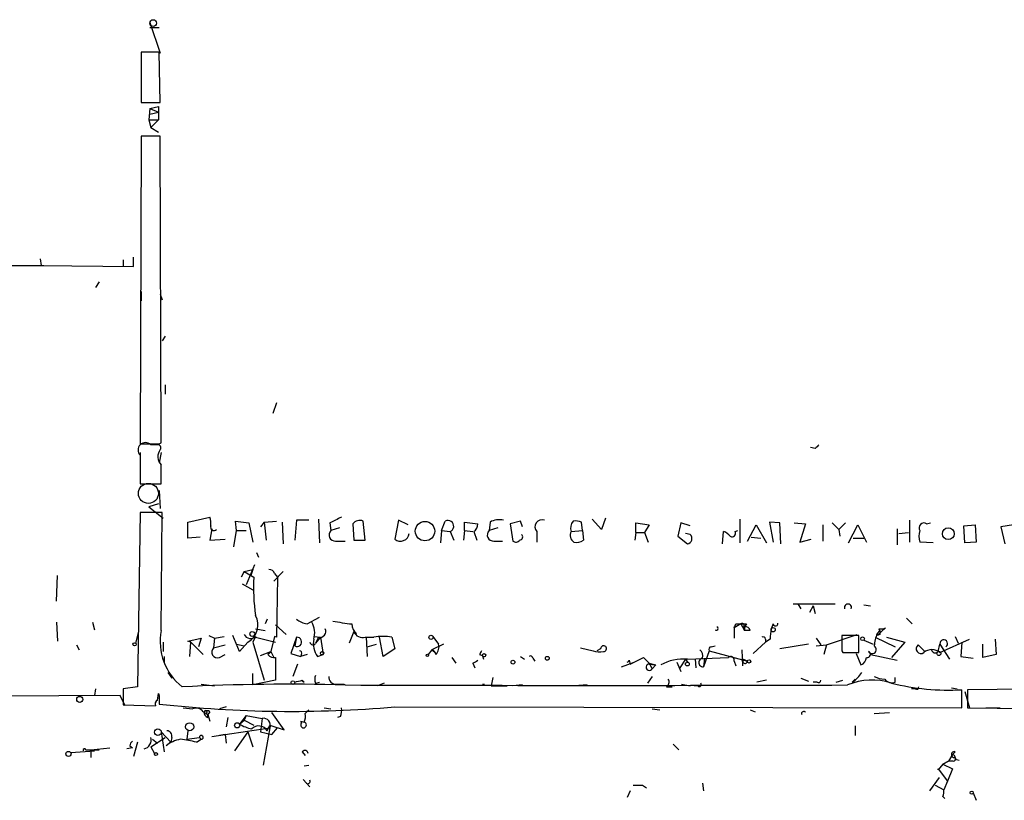
# Model space of a CAD drawing. Extents: x 0 to 736, y 3 to 941.
# Drawn here: x 564 to 652, y 4 to 73 of the extents above; entities that cross this region are included whole.
import ezdxf

# ---------------------------------------------------------------- set-up
doc = ezdxf.new("R2010")
doc.units = 0
doc.header["$MEASUREMENT"] = 0
doc.layers.add('MAIN', color=5, linetype='CONTINUOUS')

msp = doc.modelspace()

# ---------------------------------------------------------------- linework, layer by layer
at = {"layer": 'MAIN'}
for p, q in [((575.818, 72.9826), (576.7493, 70.2733)), ((575.818, 72.5593), (576.6647, 72.5593)), ((576.6647, 70.358), (575.056, 70.358)), ((575.056, 70.358), (575.056, 65.8706)), ((576.7493, 65.8706), (576.6647, 70.358)), ((575.056, 65.8706), (576.7493, 65.8706)), ((575.818, 65.3626), (575.7333, 64.3466)), ((575.818, 65.3626), (576.58, 65.532)), ((575.818, 65.3626), (576.58, 65.532)), ((575.818, 65.3626), (576.58, 65.024)), ((575.818, 64.8546), (576.58, 65.024)), ((576.58, 65.532), (576.58, 65.024)), ((576.58, 65.024), (576.58, 64.3466)), ((575.7333, 64.3466), (576.58, 64.3466)), ((575.7333, 64.3466), (575.9027, 63.6693)), ((576.58, 64.3466), (575.9027, 63.6693)), ((575.9027, 63.6693), (576.58, 63.246)), ((575.056, 62.9073), (574.9713, 35.56)), ((576.7493, 62.9073), (575.056, 62.9073)), ((576.834, 35.6446), (576.7493, 62.9073)), ((576.7493, 55.4566), (576.7493, 54.2713)), ((165.6927, 53.848), (566.42, 51.3926)), ((576.7493, 53.848), (576.7493, 52.832)), ((566.0813, 51.9853), (566.166, 51.3926)), ((573.4473, 51.9006), (573.4473, 51.308)), ((574.3787, 51.308), (574.3787, 52.1546)), ((566.166, 51.3926), (574.3787, 51.308)), ((576.7493, 51.1386), (576.7493, 50.2073)), ((571.3307, 49.9533), (570.992, 49.4453)), ((575.056, 49.1066), (575.056, 48.26)), ((576.7493, 48.8526), (576.9187, 48.3446)), ((577.1727, 45.1273), (576.9187, 44.704)), ((577.1727, 40.8093), (577.1727, 39.9626)), ((574.9713, 39.4546), (574.9713, 38.4386)), ((587.0787, 39.2006), (586.74, 38.2693)), ((574.9713, 36.4066), (574.9713, 35.7293)), ((576.4953, 35.4753), (575.9027, 35.4753)), ((576.6647, 35.56), (576.834, 35.6446)), ((634.9153, 35.1366), (634.492, 35.2213)), ((574.9713, 34.798), (574.9713, 33.782)), ((574.9713, 34.544), (574.9713, 32.004)), ((576.834, 34.798), (576.6647, 33.8666)), ((574.9713, 32.004), (576.834, 32.004)), ((576.6647, 31.4113), (576.7493, 29.8026)), ((576.58, 30.226), (575.7333, 29.972)), ((575.7333, 29.972), (577.0033, 28.956)), ((574.9713, 29.464), (574.7173, 13.97)), ((576.9187, 29.464), (574.9713, 29.464)), ((576.834, 18.9653), (576.9187, 29.464)), ((579.2047, 28.6173), (581.152, 29.0406)), ((590.804, 28.8713), (590.8887, 26.7546)), ((615.95, 27.94), (615.1033, 28.8713)), ((616.2887, 28.956), (615.95, 27.94)), ((628.2267, 28.8713), (628.2267, 26.7546)), ((579.2047, 27.178), (579.2047, 28.6173)), ((581.3213, 28.0246), (581.152, 27.0086)), ((583.5227, 27.8553), (583.438, 28.702)), ((583.438, 28.702), (584.6233, 28.5326)), ((584.6233, 28.5326), (584.962, 26.8393)), ((585.978, 28.6173), (585.6393, 28.194)), ((585.978, 28.6173), (587.0787, 28.702)), ((585.978, 28.6173), (586.1473, 27.0086)), ((587.5867, 28.6173), (587.6713, 26.67)), ((588.8567, 28.7866), (588.6873, 27.0086)), ((589.9573, 28.7866), (588.8567, 28.7866)), ((591.82, 28.5326), (591.9047, 27.8553)), ((592.6667, 28.1093), (591.9047, 27.8553)), ((593.852, 28.448), (593.9367, 27.0086)), ((594.9527, 27.0086), (594.7833, 28.702)), ((597.916, 28.7866), (597.5773, 27.0933)), ((598.7627, 28.3633), (597.916, 28.7866)), ((601.726, 27.8553), (602.0647, 28.702)), ((603.758, 27.8553), (603.758, 28.6173)), ((603.758, 28.6173), (604.9433, 28.448)), ((606.044, 28.6173), (605.9593, 27.8553)), ((606.7213, 28.1093), (605.9593, 27.8553)), ((608.7533, 28.702), (607.822, 28.448)), ((607.822, 28.448), (608.076, 26.924)), ((608.9227, 28.194), (608.7533, 28.702)), ((614.2567, 27.8553), (614.172, 28.6173)), ((618.998, 27.686), (618.998, 28.5326)), ((618.998, 28.5326), (620.1833, 28.3633)), ((620.1833, 28.3633), (619.76, 27.686)), ((622.9773, 28.5326), (622.7233, 27.3473)), ((623.824, 28.2786), (622.9773, 28.5326)), ((628.904, 26.924), (629.666, 28.3633)), ((629.666, 28.3633), (630.5973, 26.7546)), ((631.7827, 28.5326), (630.8513, 28.6173)), ((630.8513, 28.6173), (631.19, 26.8393)), ((631.8673, 26.67), (631.7827, 28.5326)), ((633.0527, 28.5326), (634.0687, 28.448)), ((634.0687, 28.448), (633.5607, 26.8393)), ((635.5927, 28.3633), (635.5927, 26.924)), ((636.4393, 28.5326), (637.032, 27.94)), ((637.6247, 28.5326), (637.032, 27.94)), ((637.8787, 26.7546), (638.7253, 28.3633)), ((638.7253, 28.3633), (639.4873, 26.8393)), ((642.1967, 28.0246), (642.1967, 26.5853)), ((643.2973, 28.7866), (643.2973, 26.8393)), ((644.8213, 28.448), (645.16, 28.5326)), ((648.1233, 28.2786), (649.1393, 28.3633)), ((648.208, 26.7546), (648.1233, 28.2786)), ((649.1393, 28.3633), (649.224, 26.8393)), ((652.526, 28.3633), (651.4253, 28.194)), ((651.4253, 28.194), (651.764, 26.67)), ((580.3053, 27.2626), (579.2047, 27.178)), ((583.2687, 26.416), (583.5227, 27.8553)), ((583.5227, 27.8553), (584.3693, 27.8553)), ((601.726, 27.8553), (601.6413, 26.7546)), ((601.726, 27.8553), (602.488, 27.7706)), ((602.488, 27.7706), (602.8267, 27.0086)), ((603.758, 27.8553), (603.6733, 27.0086)), ((603.758, 27.8553), (604.52, 27.7706)), ((604.6047, 27.7706), (604.8587, 27.0086)), ((610.1927, 27.7706), (610.1927, 26.8393)), ((613.2407, 27.7706), (614.2567, 27.8553)), ((614.2567, 27.8553), (614.3413, 27.0086)), ((618.998, 27.686), (618.9133, 27.0086)), ((618.998, 27.686), (619.76, 27.686)), ((619.76, 27.686), (620.0987, 26.8393)), ((622.7233, 27.3473), (623.57, 26.67)), ((623.824, 27.5166), (623.4007, 27.6013)), ((626.7027, 26.67), (626.7873, 27.7706)), ((627.8033, 27.7706), (628.0573, 27.8553)), ((629.2427, 27.2626), (630.0893, 27.178)), ((637.032, 27.94), (637.1167, 27.3473)), ((638.302, 27.178), (639.2333, 27.178)), ((642.366, 27.6013), (643.2127, 27.686)), ((581.152, 27.0086), (582.5067, 27.0933)), ((592.328, 26.924), (593.1747, 26.924)), ((593.9367, 27.0086), (594.9527, 27.0086)), ((606.3827, 26.924), (607.1447, 26.924)), ((633.5607, 26.8393), (634.5767, 27.0933)), ((645.414, 26.7546), (644.2287, 26.8393)), ((649.224, 26.8393), (648.208, 26.7546)), ((585.3007, 25.908), (585.47, 25.4846)), ((585.1313, 24.8073), (584.3693, 23.0293)), ((567.5207, 21.59), (567.6053, 23.876)), ((584.2, 24.2146), (583.946, 23.7066)), ((584.2, 24.2146), (584.962, 24.384)), ((584.2, 24.2146), (585.0467, 23.7066)), ((584.962, 24.384), (584.7927, 23.876)), ((587.6713, 24.2146), (586.8247, 23.368)), ((586.9093, 24.0453), (587.1633, 23.7066)), ((587.1633, 23.7066), (587.0787, 18.3726)), ((584.0307, 23.114), (584.962, 22.606)), ((632.968, 21.336), (636.6933, 21.336)), ((633.3913, 21.336), (633.6453, 20.9126)), ((634.746, 21.1666), (634.4073, 20.574)), ((634.746, 21.1666), (634.9153, 20.4893)), ((639.2333, 21.2513), (639.826, 21.1666)), ((589.788, 19.558), (590.8887, 20.1506)), ((567.5207, 19.7273), (567.6053, 18.034)), ((570.738, 19.7273), (570.9073, 19.05)), ((586.232, 19.9813), (586.0627, 19.558)), ((586.994, 19.4733), (587.9253, 18.6266)), ((628.3113, 19.558), (627.7187, 19.2193)), ((627.888, 19.558), (628.3113, 19.558)), ((628.3113, 19.558), (628.65, 18.9653)), ((628.5653, 19.304), (628.65, 19.304)), ((628.8193, 19.558), (628.65, 19.304)), ((628.65, 19.304), (628.65, 18.9653)), ((631.19, 19.558), (631.0207, 19.1346)), ((643.0433, 20.066), (643.5513, 19.558)), ((574.802, 18.8806), (574.548, 17.8646)), ((581.0673, 18.542), (581.5753, 18.288)), ((581.5753, 18.288), (582.422, 18.4573)), ((583.7767, 17.1026), (583.184, 18.542)), ((584.962, 18.4573), (586.994, 17.9493)), ((585.216, 18.4573), (584.962, 17.9493)), ((585.216, 19.1346), (586.0627, 18.9653)), ((586.9093, 18.4573), (586.5707, 17.1026)), ((587.0787, 18.3726), (586.9093, 18.4573)), ((588.8567, 18.3726), (588.3487, 16.9333)), ((588.8567, 18.3726), (588.6873, 17.6106)), ((590.3807, 18.4573), (590.9733, 18.3726)), ((590.804, 18.3726), (590.55, 17.8646)), ((590.9733, 18.3726), (590.55, 17.8646)), ((590.9733, 18.3726), (591.2273, 16.8486)), ((593.9367, 18.8806), (593.5133, 17.8646)), ((593.9367, 18.8806), (593.7673, 18.4573)), ((593.9367, 18.8806), (594.1907, 18.7113)), ((594.9527, 18.3726), (595.7147, 18.3726)), ((595.0373, 18.3726), (595.122, 16.6793)), ((596.5613, 16.6793), (596.2227, 18.3726)), ((597.3233, 18.3726), (597.5773, 17.3566)), ((600.964, 18.4573), (601.472, 17.78)), ((627.7187, 19.2193), (627.7187, 18.288)), ((629.158, 18.9653), (628.65, 18.9653)), ((635.9313, 17.6953), (638.6407, 18.6266)), ((638.81, 18.542), (637.286, 18.542)), ((638.81, 17.018), (638.81, 18.542)), ((640.2493, 18.3726), (642.0273, 17.526)), ((640.4187, 18.542), (641.1807, 19.2193)), ((640.4187, 18.7113), (640.6727, 18.9653)), ((640.6727, 18.6266), (640.4187, 18.542)), ((641.2653, 18.3726), (642.874, 17.9493)), ((647.3613, 18.4573), (647.6153, 17.8646)), ((569.2987, 17.6953), (569.5527, 17.272)), ((577.0033, 17.9493), (577.0033, 17.1026)), ((579.2047, 18.034), (580.39, 18.288)), ((579.4587, 17.9493), (579.2047, 18.034)), ((579.374, 16.6793), (579.4587, 17.9493)), ((579.4587, 17.9493), (580.5593, 16.8486)), ((580.39, 18.288), (580.136, 17.526)), ((581.5753, 18.288), (581.4907, 17.4413)), ((581.4907, 17.4413), (582.5067, 17.6953)), ((583.5227, 17.78), (584.2, 17.6106)), ((584.5387, 17.9493), (583.7767, 17.1026)), ((584.962, 17.9493), (585.978, 14.5626)), ((595.122, 17.526), (595.9687, 17.78)), ((601.8953, 17.78), (600.8793, 17.272)), ((625.6867, 17.526), (626.0253, 17.6106)), ((629.412, 16.9333), (630.5127, 17.9493)), ((630.5127, 18.2033), (630.5127, 17.9493)), ((630.936, 18.2033), (630.5127, 17.9493)), ((634.3227, 17.78), (631.7827, 17.3566)), ((635, 18.288), (635.4233, 17.6953)), ((635, 17.6106), (635.9313, 17.6953)), ((635.9313, 17.6953), (635.6773, 16.8486)), ((639.2333, 18.1186), (640.08, 17.78)), ((642.874, 17.9493), (641.6887, 16.5946)), ((644.652, 17.1026), (644.0593, 17.6953)), ((645.8373, 17.1026), (646.0067, 17.78)), ((646.0067, 17.018), (648.6313, 18.2033)), ((646.0067, 17.78), (646.8533, 16.4253)), ((647.954, 17.9493), (647.8693, 16.6793)), ((649.8167, 16.5946), (649.8167, 17.78)), ((650.9173, 18.2033), (651.002, 16.8486)), ((577.088, 16.6793), (577.088, 16.0866)), ((581.9987, 16.5946), (582.5067, 16.8486)), ((585.6393, 16.764), (586.5707, 17.1026)), ((586.5707, 17.1026), (586.8247, 16.5946)), ((588.3487, 16.9333), (589.1953, 16.6793)), ((589.28, 16.8486), (589.1953, 16.6793)), ((589.788, 16.8486), (589.1953, 16.6793)), ((590.7193, 16.6793), (591.2273, 16.8486)), ((597.5773, 17.3566), (596.5613, 16.6793)), ((600.8793, 17.272), (600.5407, 16.8486)), ((600.8793, 17.272), (601.218, 16.9333)), ((605.1127, 16.8486), (605.3667, 16.764)), ((605.3667, 16.764), (605.4513, 16.4253)), ((608.7533, 16.6793), (609.092, 16.4253)), ((614.0873, 17.4413), (615.188, 17.1873)), ((615.8653, 17.3566), (615.5267, 17.1873)), ((625.5173, 17.1873), (625.0093, 15.748)), ((625.5173, 17.1873), (628.904, 16.256)), ((628.396, 17.272), (628.4807, 15.8326)), ((637.286, 17.1873), (637.3707, 17.018)), ((637.3707, 17.018), (638.81, 17.018)), ((638.556, 16.9333), (638.9793, 15.9173)), ((639.826, 16.8486), (642.1967, 16.3406)), ((647.8693, 16.6793), (648.97, 16.51)), ((651.002, 16.8486), (649.8167, 16.5946)), ((586.994, 16.5946), (586.994, 14.5626)), ((588.9413, 16.002), (588.518, 14.9013)), ((602.6573, 16.5946), (602.996, 16.0866)), ((604.52, 16.0866), (604.6893, 15.6633)), ((609.854, 16.51), (610.0233, 16.256)), ((617.728, 15.748), (618.8287, 16.1713)), ((618.4053, 16.3406), (618.49, 16.002)), ((618.49, 16.002), (619.6753, 16.5946)), ((618.49, 16.002), (618.8287, 16.1713)), ((619.6753, 16.5946), (620.1833, 16.0866)), ((620.1833, 16.0866), (620.776, 15.9173)), ((620.1833, 16.0866), (620.4373, 15.5786)), ((620.1833, 16.002), (620.776, 15.9173)), ((620.776, 15.9173), (620.4373, 15.5786)), ((622.6387, 16.1713), (622.9773, 15.3246)), ((623.4007, 16.4253), (622.8927, 15.6633)), ((623.4007, 16.4253), (623.57, 16.1713)), ((623.57, 16.4253), (627.2107, 16.5946)), ((624.2473, 16.4253), (624.332, 15.6633)), ((625.094, 16.51), (625.0093, 15.748)), ((627.7187, 16.256), (627.888, 15.8326)), ((628.5653, 16.4253), (628.904, 16.256)), ((577.4267, 15.24), (577.7653, 14.732)), ((584.962, 14.1393), (584.962, 15.1553)), ((620.4373, 14.9013), (620.014, 14.3086)), ((580.39, 14.224), (581.5753, 14.0546)), ((586.994, 14.5626), (584.962, 14.1393)), ((589.28, 14.5626), (589.534, 14.3933)), ((589.28, 14.5626), (589.534, 14.3933)), ((589.3647, 14.5626), (589.534, 14.3933)), ((590.55, 14.3086), (590.8887, 14.3933)), ((592.4127, 14.224), (593.09, 14.224)), ((596.646, 14.3086), (596.0533, 14.0546)), ((605.3667, 14.224), (605.536, 14.224)), ((606.298, 14.8166), (606.1287, 14.0546)), ((606.1287, 14.0546), (607.568, 14.0546)), ((608.9227, 14.1393), (608.076, 14.0546)), ((614.68, 14.1393), (613.5793, 14.0546)), ((623.062, 14.224), (623.824, 14.0546)), ((624.5013, 14.0546), (624.1627, 14.0546)), ((630.5973, 14.5626), (629.7507, 14.3933)), ((633.6453, 14.732), (634.3227, 14.478)), ((635.0847, 14.3933), (634.746, 14.3933)), ((636.778, 14.3933), (637.3707, 14.5626)), ((638.4713, 14.6473), (638.2173, 14.3933)), ((642.0273, 14.3933), (642.0273, 14.8166)), ((692.8273, 14.0546), (648.462, 13.716)), ((573.1933, 13.208), (497.5013, 12.8693)), ((570.992, 13.8006), (570.9073, 13.208)), ((573.6167, 12.2766), (573.1933, 13.208)), ((574.7173, 13.97), (573.4473, 13.8006)), ((573.4473, 13.8006), (573.4473, 12.3613)), ((576.4953, 12.7846), (576.58, 13.3773)), ((621.7073, 13.97), (622.2153, 13.97)), ((643.8053, 13.8006), (643.4667, 13.8006)), ((647.0227, 13.8853), (647.5307, 13.8006)), ((647.954, 12.1073), (647.954, 13.716)), ((648.208, 13.5466), (648.6313, 12.1073)), ((648.462, 13.716), (648.462, 12.1073)), ((573.4473, 12.3613), (576.326, 12.2766)), ((576.6647, 12.954), (576.6647, 12.446)), ((578.7813, 12.1073), (579.628, 12.0226)), ((580.5593, 11.7686), (580.9827, 11.5146)), ((580.8133, 11.5993), (580.9827, 11.5146)), ((581.152, 11.7686), (580.9827, 11.5146)), ((580.9827, 11.2606), (580.9827, 11.5146)), ((580.9827, 11.5146), (581.152, 10.922)), ((582.5913, 12.192), (581.9987, 12.0226)), ((584.3693, 11.43), (583.7767, 10.668)), ((584.3693, 11.43), (584.2, 11.0066)), ((584.3693, 11.43), (585.8087, 11.176)), ((587.756, 10.16), (586.6553, 11.684)), ((589.6187, 11.5993), (589.9573, 11.938)), ((591.312, 12.1073), (591.9047, 12.0226)), ((597.5773, 12.192), (647.954, 12.1073)), ((620.4373, 12.0226), (621.1147, 11.938)), ((629.158, 11.938), (629.5813, 11.7686)), ((640.1647, 11.5993), (641.5193, 11.684)), ((648.462, 12.1073), (720.0053, 11.5146)), ((650.0707, 12.1073), (651.3407, 12.1073)), ((582.7607, 11.2606), (582.5913, 10.414)), ((583.7767, 10.668), (584.2, 11.0066)), ((584.2, 11.0066), (585.0467, 10.5833)), ((585.8087, 11.176), (585.6393, 9.9906)), ((586.232, 10.0753), (586.486, 10.5833)), ((586.486, 10.5833), (587.756, 10.16)), ((589.1953, 10.922), (589.28, 10.7526)), ((589.1953, 10.922), (589.28, 10.7526)), ((589.1953, 10.922), (589.534, 10.8373)), ((592.7513, 11.3453), (592.4973, 11.2606)), ((638.4713, 10.4986), (638.4713, 9.652)), ((576.834, 9.9906), (577.6807, 9.0593)), ((576.834, 9.9906), (577.088, 8.2126)), ((579.2047, 10.0753), (579.12, 9.3133)), ((581.3213, 9.5673), (582.5067, 9.7366)), ((582.5067, 9.7366), (581.9987, 9.652)), ((582.5067, 9.7366), (586.486, 10.3293)), ((582.5067, 9.7366), (582.5913, 8.9746)), ((584.5387, 9.9906), (583.3533, 8.2973)), ((584.5387, 9.9906), (584.962, 8.636)), ((585.6393, 9.9906), (586.6553, 9.7366)), ((586.486, 10.3293), (585.8933, 7.0273)), ((586.6553, 9.7366), (587.1633, 10.3293)), ((574.7173, 9.0593), (574.3787, 7.7893)), ((575.9027, 8.636), (577.1727, 9.4826)), ((576.072, 9.3133), (576.4953, 8.9746)), ((577.6807, 9.0593), (577.2573, 8.7206)), ((577.7653, 9.4826), (577.6807, 9.0593)), ((579.12, 9.3133), (580.2207, 9.4826)), ((579.9667, 9.0593), (580.39, 9.3133)), ((580.2207, 9.4826), (580.39, 9.3133)), ((580.2207, 9.4826), (580.39, 9.3133)), ((622.3, 8.89), (622.808, 8.382)), ((568.7907, 8.128), (570.9073, 8.2973)), ((570.1453, 8.382), (570.5687, 8.382)), ((570.5687, 8.382), (572.262, 8.5513)), ((570.5687, 8.382), (570.5687, 7.7046)), ((570.5687, 8.382), (571.3307, 8.382)), ((574.294, 8.5513), (573.786, 8.4666)), ((574.04, 8.7206), (574.294, 8.5513)), ((575.9027, 8.636), (576.2413, 8.0433)), ((589.3647, 8.2126), (589.6187, 7.874)), ((647.1073, 7.9586), (646.7687, 7.366)), ((647.3613, 8.2126), (647.1073, 7.9586)), ((589.534, 6.9426), (589.9573, 7.0273)), ((646.2607, 7.112), (645.8373, 6.604)), ((646.2607, 7.112), (646.7687, 7.366)), ((646.7687, 7.366), (646.2607, 7.112)), ((646.2607, 7.112), (647.1073, 6.6886)), ((647.192, 7.366), (646.7687, 7.366)), ((647.3613, 7.5353), (647.7, 7.4506)), ((645.8373, 6.604), (645.8373, 6.6886)), ((645.8373, 6.6886), (646.684, 5.588)), ((647.1073, 6.6886), (646.684, 5.588)), ((589.4493, 5.7573), (590.042, 5.08)), ((619.5907, 5.2493), (619.9293, 4.9953)), ((624.9247, 5.4186), (625.0093, 4.7413)), ((645.922, 5.9266), (645.0753, 4.7413)), ((645.5833, 5.2493), (646.3453, 4.826)), ((646.684, 5.588), (646.3453, 4.826)), ((618.49, 4.7413), (618.236, 4.1486)), ((648.97, 4.572), (649.224, 3.8946)), ((646.2607, 4.2333), (646.43, 4.064))]:
    msp.add_line(p, q, dxfattribs=at)
for centre, radius in [((576.1143, 72.9404), 0.2993), ((600.2633, 27.8065), 0.8632), ((646.7432, 27.576), 0.5223), ((584.9196, 18.669), 0.2158), ((600.7946, 18.3727), 0.1893), ((631.1899, 19.05), 0.1893), ((639.1345, 18.2457), 0.1608), ((574.4633, 17.7518), 0.1411), ((591.1214, 16.9545), 0.1496), ((600.4771, 16.764), 0.1058), ((605.5148, 16.7852), 0.1496), ((611.124, 16.51), 0.1693), ((645.9104, 16.9372), 0.1809), ((608.0759, 16.1713), 0.1693), ((623.5699, 16.002), 0.1693), ((629.0521, 16.2349), 0.1496), ((588.5321, 14.351), 0.1608), ((569.595, 12.8552), 0.2714), ((579.3598, 10.4281), 0.3597), ((583.5791, 10.5551), 0.2275), ((576.5376, 9.9483), 0.2993), ((568.5931, 8.0151), 0.2275), ((576.3683, 8.001), 0.1338), ((648.8288, 4.572), 0.1411)]:
    msp.add_circle(centre, radius, dxfattribs=at)
at = {"layer": 'MAIN', "color": 5}
msp.add_circle((575.6909, 31.1573), 0.8904, dxfattribs=at)
at = {"layer": 'MAIN'}
for centre, radius, start, end in [((575.437, 35.0096), 0.6586, 45, 224.993848), ((575.818, 458.9096), 423.3504, 269.885409, 270.114592), ((576.5518, 35.2214), 0.2602, 319.379598, 102.545532), ((577.5595, 34.4227), 1.0259, 142.162734, 224.996051), ((719.7846, -49.394), 119.7841, 134.885442, 135.114558), ((153.484, 32.8507), 423.3508, 359.885409, 0.114578), ((579.6685, 28.49), 1.5824, 352.322568, 20.362373), ((719.3279, -225.2132), 283.981, 116.45046, 116.679643), ((581.533, 28.1728), 0.3146, 160.349851, 312.282263), ((594.487, 27.9541), 0.8045, 68.38772, 142.124392), ((602.3022, 28.2481), 0.5123, 291.261507, 117.620499), ((604.2658, 28.3633), 0.6828, 299.760495, 7.126057), ((606.8907, 26.9236), 1.8935, 79.698943, 116.560992), ((610.6583, 28.194), 0.6293, 70.341276, 222.282263), ((614.2566, 28.067), 1.0583, 143.127937, 196.265186), ((613.5794, 26.7559), 1.9535, 72.340474, 94.974822), ((644.5674, 28.1093), 0.4234, 53.143638, 216.867191), ((592.2807, 27.4644), 0.5424, 133.886948, 275.002223), ((598.0806, 27.6766), 0.7704, 229.210756, 354.390792), ((606.3353, 27.4643), 0.5425, 133.879626, 275.013668), ((608.6625, 27.2929), 0.2844, 271.249305, 51.88465), ((613.8333, 27.4319), 0.6825, 150.249913, 240.257201), ((623.4771, 27.1593), 0.498, 280.750395, 45.846113), ((626.4493, 26.6707), 1.1507, 36.016391, 72.917772), ((627.5494, 27.6012), 0.3052, 236.289107, 33.710893), ((645.6666, 27.3473), 1.525, 160.542042, 199.457958), ((608.3339, 27.2357), 0.4046, 230.395708, 325.850351), ((613.7487, 27.7703), 0.9651, 254.739674, 307.882794), ((602.0655, 22.8599), 17.0398, 177.151834, 188.572248), ((586.469, 23.9352), 0.4539, 14.039305, 98.578205), ((637.8364, 21.0184), 0.3147, 340.349851, 199.644027), ((583.6919, 19.4733), 1.7435, 299.058435, 29.053966), ((590.2741, 21.8636), 2.3563, 233.019707, 258.094435), ((588.5698, 18.7734), 1.8985, 342.525172, 30.161507), ((598.3533, 55.9017), 36.6319, 260.129832, 262.808189), ((594.7411, 19.5157), 0.9747, 177.512745, 235.618634), ((626.1354, 19.1601), 0.1556, 225, 67.603846), ((543.0984, 61.7286), 94.6976, 333.327176, 333.556278), ((628.4383, 19.431), 0.1796, 315, 135), ((628.5653, 146.5579), 127.0002, 269.885409, 270.114592), ((628.7177, 18.8552), 0.4539, 14.039305, 98.578205), ((631.4017, 19.6002), 0.2158, 191.273495, 11.33076), ((581.8585, 17.9939), 5.1175, 169.057851, 231.841327), ((584.7681, 18.9028), 0.6317, 205.928187, 315.153917), ((588.8959, 17.9641), 0.4104, 239.455187, 95.481367), ((590.9098, 18.9018), 0.5397, 258.694232, 25.553719), ((594.741, 19.2193), 0.8727, 202.83652, 284.037836), ((596.519, 14.6053), 3.8522, 77.948561, 102.051439), ((630.301, 18.2033), 0.2116, 0, 126.875312), ((633.7711, 18.415), 2.843, 165.33809, 184.270413), ((975.9357, 17.8646), 338.6504, 179.885392, 180.114592), ((645.1283, 17.0448), 4.9957, 160.513588, 173.496932), ((640.7148, 20.3637), 1.2356, 264.109923, 292.151872), ((640.969, 19.2194), 0.3903, 192.547914, 220.615624), ((725.3726, 18.7959), 84.7001, 179.885408, 180.114524), ((590.3076, 17.9763), 0.267, 185.804556, 335.259344), ((592.2647, 17.8223), 1.9221, 168.567304, 216.48716), ((600.5689, 17.5259), 0.9382, 313.782043, 15.714701), ((616.1278, 17.3651), 0.2626, 268.145356, 181.854644), ((625.6866, 17.3143), 0.2116, 89.972935, 216.875312), ((639.9772, 17.2901), 0.3713, 210.328633, 59.671367), ((644.3133, 17.3567), 0.4233, 126.875312, 306.867191), ((646.3445, 17.8207), 0.3402, 300.008001, 186.870194), ((581.8104, 17.0574), 0.4996, 129.786482, 292.139993), ((649.9436, -46.5243), 89.8026, 134.885408, 135.114592), ((586.8332, 17.1957), 0.6223, 213.902018, 284.976496), ((589.1107, 16.9756), 0.2117, 323.124688, 90), ((600.7642, 16.8328), 0.454, 1.994067, 75.314887), ((689.8823, -25.312), 94.6752, 153.327151, 153.556306), ((609.6423, 16.51), 0.2116, 0, 126.875312), ((615.823, 19.0069), 1.9272, 250.762147, 278.844034), ((624.1623, 16.6792), 0.7809, 347.487108, 49.38279), ((627.4224, 16.3618), 0.3147, 340.349851, 132.282263), ((639.5579, 16.8533), 0.2682, 254.735512, 68.381098), ((645.287, 16.1571), 1.1221, 50.104862, 129.895138), ((645.5834, 17.3355), 0.3446, 190.618634, 317.470143), ((603.7127, 17.9117), 1.9957, 293.861337, 308.070635), ((618.1515, 16.4251), 0.2675, 288.414629, 341.585371), ((620.1894, 15.7178), 0.2843, 91.229594, 330.68506), ((623.2041, 12.3472), 4.0945, 84.87297, 119.316515), ((624.967, 16.129), 0.3833, 96.33524, 276.33524), ((628.6957, 16.2628), 0.2084, 128.745702, 358.130231), ((638.6772, 16.6731), 0.8139, 291.787031, 354.465227), ((591.1849, 14.6473), 0.7196, 151.921424, 208.078576), ((592.328, 14.8167), 0.5987, 171.876665, 278.132809), ((636.5658, 16.8915), 2.9947, 303.467733, 326.532267), ((641.2112, 16.9042), 2.2598, 242.413275, 267.077961), ((588.1836, -178.1821), 192.3862, 88.513401, 92.826502), ((546.7025, 183.8221), 174.5533, 283.917656, 284.146846), ((615.4844, 7024.2673), 7010.1635, 269.81765711, 270.18234217), ((621.4534, 14.3933), 0.4937, 300.955794, 30.965747), ((624.6283, 14.1816), 0.1796, 225, 45), ((635.2117, 14.5626), 0.2116, 233.124688, 0), ((639.9748, 8.8533), 5.7182, 72.558765, 112.419158), ((641.731, 15.1412), 0.8045, 217.875608, 291.61228), ((646.8108, 35.046), 21.3606, 256.125745, 273.067882), ((576.1988, 13.0809), 0.4829, 344.763614, 37.866658), ((643.9323, 13.9699), 0.2117, 233.124688, 0.027065), ((576.6648, 12.4459), 0.3787, 116.585347, 206.551521), ((588.4074, 118.2318), 106.4356, 263.665842, 274.942416), ((579.9244, 11.2751), 0.8041, 37.857486, 111.629402), ((581.0927, 11.7009), 0.4538, 171.419912, 255.972943), ((580.771, 11.7263), 0.1339, 288.421413, 161.578587), ((580.898, 11.4301), 0.4232, 53.116564, 126.883436), ((588.4338, 11.3453), 1.2118, 335.215613, 12.09905), ((591.6511, 11.8533), 1.2118, 335.215613, 12.09905), ((633.8994, 11.5992), 0.1894, 26.605648, 206.537987), ((585.5363, 13.5998), 3.4193, 239.028772, 258.887899), ((585.4898, 9.6413), 0.8597, 30.316878, 135.433551), ((585.9054, 10.5591), 0.6244, 338.406467, 98.908706), ((589.4758, 10.5887), 0.2553, 140.068018, 76.823727), ((577.3232, 9.6144), 0.4613, 343.399492, 87.664214), ((580.39, 9.4826), 0.1693, 270, 180), ((574.5901, 8.6785), 0.5517, 122.460041, 175.623597), ((575.1446, 9.244), 0.7948, 282.011178, 17.470572), ((578.9787, 6.689), 2.6628, 99.759814, 130.275022), ((576.9631, -3.7561), 13.1627, 76.809429, 83.175067), ((570.0183, 8.3396), 0.1339, 18.462013, 198.421413), ((589.5885, 8.0373), 0.2843, 1.209443, 141.928805), ((647.2873, 7.9586), 0.2646, 73.757121, 286.242879), ((647.053, 7.6382), 0.325, 341.542753, 80.381156), ((647.192, 7.5776), 0.2116, 270, 36.875312), ((589.8409, 5.588), 0.2182, 230.913782, 22.81582), ((619.1674, 216.9491), 211.7002, 269.885409, 270.114564), ((645.4141, 4.6565), 0.9465, 333.440363, 10.316217)]:
    msp.add_arc(centre, radius, start, end, dxfattribs=at)

doc.saveas('drawing.dxf')
